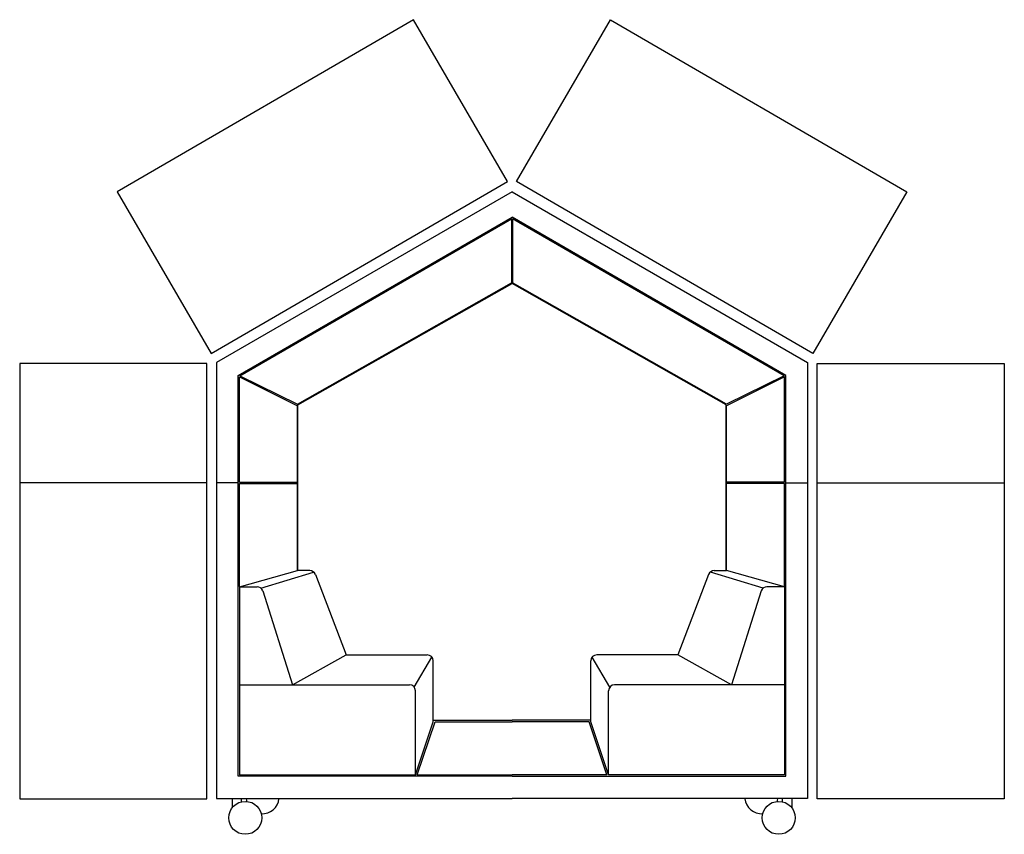
# Model space of a CAD drawing. Units: millimetres. Extents: x 835 to 1167, y 44 to 319.
import ezdxf

# ---------------------------------------------------------------- set-up
doc = ezdxf.new("R2010")
doc.units = ezdxf.units.MM

msp = doc.modelspace()

# ---------------------------------------------------------------- linework, layer by layer
for p, q in [((999.32, 264.01), (967.68, 318.53)), ((1002.31, 264.01), (1033.96, 318.53)), ((1000.82, 260.55), (901.25, 203.03)), ((1000.82, 260.55), (1100.39, 203.03)), ((908.64, 198.67), (1000.82, 252.02)), ((1093, 198.67), (1000.82, 252.02)), ((909.21, 198.6), (1000.63, 251.51)), ((1000.63, 251.51), (1000.63, 229.89)), ((1001, 251.51), (1001, 229.89)), ((1092.43, 198.6), (1001, 251.51)), ((928.57, 188.98), (1000.63, 229.89)), ((928.74, 188.76), (1000.82, 229.72)), ((1072.9, 188.76), (1000.82, 229.72)), ((1073.07, 188.98), (1001, 229.89)), ((901.25, 203.03), (901.25, 56.15)), ((1100.39, 203.03), (1100.39, 56.15)), ((908.64, 63.69), (908.64, 198.67)), ((909.04, 162.73), (909.04, 198.23)), ((909.04, 198.23), (928.57, 188.52)), ((909.21, 198.6), (928.57, 188.98)), ((1092.43, 198.6), (1073.07, 188.98)), ((1092.6, 198.23), (1073.07, 188.52)), ((1092.6, 162.73), (1092.6, 198.23)), ((1093, 63.69), (1093, 198.67)), ((928.57, 162.73), (928.57, 188.52)), ((928.74, 132.95), (928.74, 188.76)), ((1072.9, 132.95), (1072.9, 188.76)), ((1073.07, 162.73), (1073.07, 188.52)), ((898.06, 162.5), (835.02, 162.5)), ((908.64, 162.5), (901.25, 162.5)), ((909.04, 162.73), (928.57, 162.73)), ((1092.6, 162.73), (1073.07, 162.73)), ((1093, 162.5), (1100.39, 162.5)), ((1103.58, 162.5), (1166.61, 162.5)), ((909.04, 127.59), (909.04, 162.3)), ((909.04, 162.3), (928.57, 162.3)), ((928.57, 133.01), (928.57, 162.3)), ((1092.6, 162.3), (1073.07, 162.3)), ((1073.07, 133.01), (1073.07, 162.3)), ((1092.6, 127.59), (1092.6, 162.3)), ((909.04, 127.53), (928.57, 132.95)), ((928.57, 133.01), (928.57, 132.95)), ((932.73, 132.95), (928.57, 132.95)), ((1068.9, 132.95), (1073.07, 132.95)), ((1073.07, 133.01), (1073.07, 132.95)), ((1092.6, 127.53), (1073.07, 132.95)), ((916.28, 127.04), (934.01, 132.48)), ((934.6, 131.66), (944.95, 104.58)), ((1067.03, 131.66), (1056.69, 104.58)), ((1085.36, 127.04), (1067.63, 132.48)), ((909.04, 127.59), (909.04, 64.2)), ((909.04, 127.53), (914.97, 127.53)), ((916.88, 126.13), (926.9, 94.49)), ((1084.76, 126.13), (1074.74, 94.49)), ((1092.6, 127.53), (1086.66, 127.53)), ((1092.6, 127.59), (1092.6, 64.2)), ((926.88, 94.49), (944.95, 104.58)), ((944.95, 104.58), (972.28, 104.58)), ((967.84, 93.75), (973.84, 103.84)), ((1033.79, 93.75), (1027.8, 103.84)), ((1056.69, 104.58), (1029.36, 104.58)), ((1074.75, 94.49), (1056.69, 104.58)), ((974.28, 82.04), (974.28, 102.58)), ((1027.36, 82.04), (1027.36, 102.58)), ((909.04, 94.49), (966.29, 94.49)), ((1092.6, 94.49), (1035.35, 94.49)), ((968.29, 64.2), (968.29, 92.49)), ((1033.35, 64.2), (1033.35, 92.49)), ((968.29, 64.2), (974.28, 82.04)), ((968.89, 64.2), (974.89, 82.04)), ((974.28, 82.63), (1000.82, 82.63)), ((974.89, 82.04), (1000.82, 82.04)), ((1027.36, 82.63), (1000.82, 82.63)), ((1026.75, 82.04), (1000.82, 82.04)), ((1032.74, 64.2), (1026.75, 82.04)), ((1033.35, 64.2), (1027.36, 82.04)), ((1000.82, 63.69), (908.64, 63.69)), ((909.04, 64.2), (968.29, 64.2)), ((968.89, 64.2), (1000.82, 64.2)), ((1032.74, 64.2), (1000.82, 64.2)), ((1000.82, 63.69), (1093, 63.69)), ((1092.6, 64.2), (1033.35, 64.2)), ((901.25, 56.15), (1000.82, 56.15)), ((1100.39, 56.15), (1000.82, 56.15))]:
    msp.add_line(p, q)
for points in [[(967.68, 318.53), (867.88, 260.6), (899.53, 206.08), (999.32, 264.01)], [(1033.96, 318.53), (1133.76, 260.6), (1102.11, 206.08), (1002.31, 264.01)], [(906.59, 56.15), (906.59, 53.07)], [(909.69, 55.09), (909.69, 56.15)], [(1091.94, 55.09), (1091.94, 56.15)], [(1095.05, 56.15), (1095.05, 53.07)]]:
    msp.add_lwpolyline(points)
for points in [[(898.06, 202.75), (835.02, 202.75), (835.02, 56.14), (898.06, 56.14)], [(1103.58, 202.75), (1166.61, 202.75), (1166.61, 56.14), (1103.58, 56.14)]]:
    msp.add_lwpolyline(points, close=True)
for centre in [(910.99, 49.69), (1090.64, 49.69)]:
    msp.add_circle(centre, 5.55)
for centre, radius, start, end in [((932.73, 130.95), 2, 20.9129, 90), ((1068.9, 130.95), 2, 90, 159.0871), ((914.97, 125.53), 2, 17.5715, 90), ((1086.66, 125.53), 2, 90, 162.4285), ((972.28, 102.58), 2, 0, 90), ((1029.36, 102.58), 2, 90, 180), ((966.29, 92.49), 2, 0, 90), ((1035.35, 92.49), 2, 90, 180), ((916.82, 56.62), 5.55, 184.9299, 194.6), ((916.82, 56.62), 5.55, 265.2467, 355.0701), ((1084.81, 56.62), 5.55, 184.9299, 274.7533), ((1084.81, 56.62), 5.55, 345.4, 355.0701)]:
    msp.add_arc(centre, radius, start, end)

doc.saveas('drawing.dxf')
